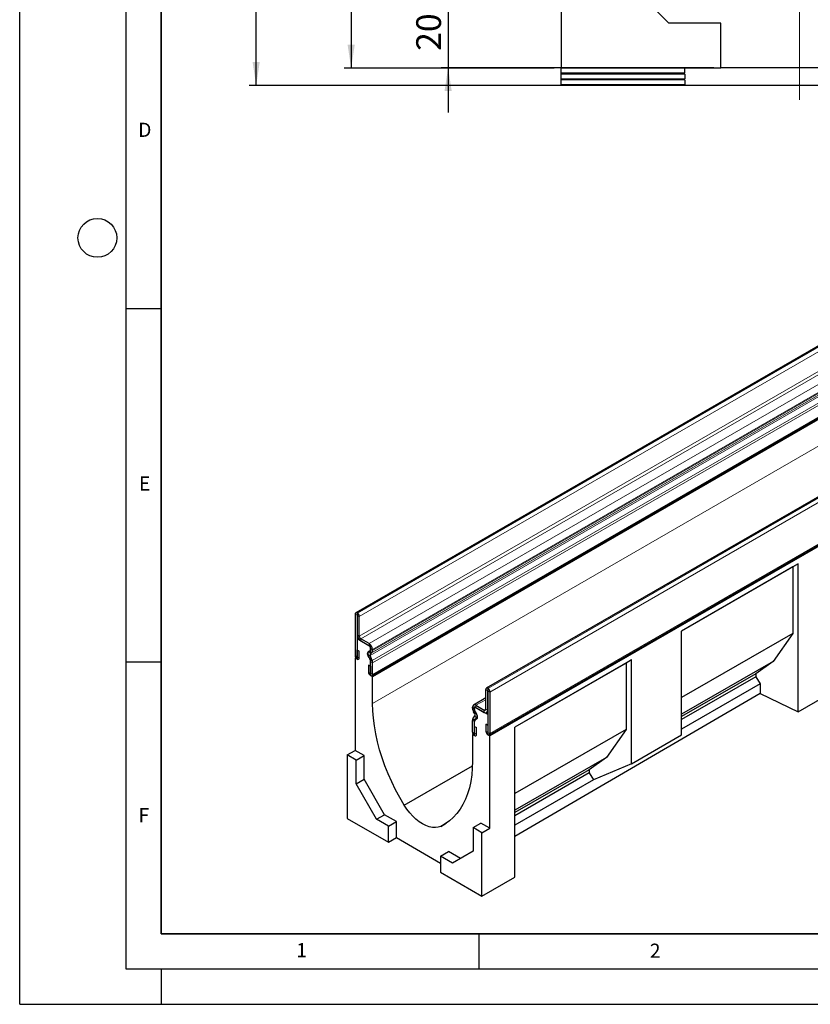
# Model space of a CAD drawing. Units: millimetres. Extents: x 0 to 1506, y 0 to 1228.
# Drawn here: x 0 to 112, y 0 to 139 of the extents above; entities that cross this region are included whole.
import ezdxf

# ---------------------------------------------------------------- set-up
doc = ezdxf.new("R2010")
doc.units = ezdxf.units.MM
doc.linetypes.add('CENTERX2', pattern=[20.32, 12.7, -2.54, 2.54, -2.54])
doc.layers.add('LINIEN-DICK', color=7, linetype='Continuous', lineweight=35)
for name, color, linetype in [('LINIEN-DÜNN', 7, 'Continuous'), ('SLD-0', 179, 'Continuous'), ('VORLAGE_TEXT', 7, 'Continuous')]:
    doc.layers.add(name, color=color, linetype=linetype)
doc.styles.add('SLDTEXTSTYLE0', font='TXT', dxfattribs={"width": 0.605})
doc.styles.add('SLDTEXTSTYLE2', font='TXT', dxfattribs={"width": 0.75})
doc.dimstyles.new('SLDDIMSTYLE2', dxfattribs={"dimtxt": 3.5, "dimasz": 3.302, "dimexe": 0, "dimexo": 0.0625, "dimgap": 0.875, "dimtad": 1, "dimdec": 1, "dimlfac": 2, "dimrnd": 1e-09, "dimzin": 12, "dimdsep": 46, "dimtxsty": 'SLDTEXTSTYLE2', "dimsah": 1, "dimcen": 0.09, "dimadec": 0, "dimazin": 3, "dimtfac": 1, "dimtmove": 0, "dimatfit": 0, "dimfxl": 0, "dimfrac": 2, "dimtolj": 1, "dimtzin": 12, "dimarcsym": 0})
doc.dimstyles.new('SLDDIMSTYLE3', dxfattribs={"dimtxt": 3.5, "dimasz": 3.302, "dimexe": 0, "dimexo": 0.0625, "dimgap": 0.875, "dimtad": 1, "dimdec": 0, "dimlfac": 2, "dimrnd": 1e-09, "dimzin": 12, "dimdsep": 46, "dimtxsty": 'SLDTEXTSTYLE2', "dimsah": 1, "dimcen": 0.09, "dimadec": 0, "dimazin": 3, "dimtfac": 1, "dimtdec": 0, "dimtofl": 0, "dimtmove": 0, "dimatfit": 3, "dimfxl": 0, "dimfrac": 2, "dimtolj": 1, "dimtzin": 12, "dimarcsym": 0})
doc.dimstyles.new('SLDDIMSTYLE5', dxfattribs={"dimtxt": 3.5, "dimasz": 3.302, "dimexe": 0, "dimexo": 0.0625, "dimgap": 0.875, "dimtad": 1, "dimdec": 0, "dimlfac": 2, "dimrnd": 1e-09, "dimzin": 12, "dimdsep": 46, "dimtxsty": 'SLDTEXTSTYLE2', "dimsah": 1, "dimcen": 0.09, "dimadec": 0, "dimazin": 3, "dimtfac": 1, "dimtofl": 0, "dimtmove": 0, "dimatfit": 3, "dimfxl": 0, "dimfrac": 2, "dimtolj": 1, "dimtzin": 12, "dimarcsym": 0})

# ---------------------------------------------------------------- blocks, each defined once
blk = doc.blocks.new('_D_3')
at = {"layer": 'SLD-0'}
for p, q in [((60.63, 142.55), (60.63, 148.9)), ((109.38, 142.55), (59.63, 142.55)), ((60.63, 142.55), (60.63, 132.58)), ((98.22, 132.58), (59.63, 132.58)), ((60.63, 132.58), (60.63, 126.23))]:
    blk.add_line(p, q, dxfattribs=at)
for points in [[(60.63, 142.55), (61.14, 145.86), (60.12, 145.86)], [(60.63, 132.58), (60.12, 129.28), (61.14, 129.28)]]:
    blk.add_solid(points, dxfattribs=at)
at = {"layer": 'SLD-0', "insert": (56.12, 134.98), "char_height": 3.5, "attachment_point": 1, "rotation": 90, "style": 'SLDTEXTSTYLE2'}
blk.add_mtext('20', dxfattribs=at)
blk = doc.blocks.new('_D_8')
at = {"layer": 'SLD-0'}
for p, q in [((76.63, 217.58), (45.91, 217.58)), ((46.91, 217.58), (46.91, 132.55)), ((75.63, 132.55), (45.91, 132.55))]:
    blk.add_line(p, q, dxfattribs=at)
for centre, start, end in [((44.13, 173.39), 63.4349, 116.5651), ((44.13, 176.74), 243.4349, 296.5651)]:
    blk.add_arc(centre, 6.21, start, end, dxfattribs=at)
for points in [[(46.91, 217.58), (46.4, 214.28), (47.42, 214.28)], [(46.91, 132.55), (47.42, 135.86), (46.4, 135.86)]]:
    blk.add_solid(points, dxfattribs=at)
at = {"layer": 'SLD-0', "insert": (42.4, 171.19), "char_height": 3.5, "attachment_point": 1, "rotation": 90, "style": 'SLDTEXTSTYLE2'}
blk.add_mtext('170', dxfattribs=at)
blk = doc.blocks.new('_D_9')
at = {"layer": 'SLD-0'}
for p, q in [((76.63, 217.58), (32.47, 217.58)), ((33.47, 130.08), (33.47, 217.58)), ((96.38, 130.08), (32.47, 130.08))]:
    blk.add_line(p, q, dxfattribs=at)
for centre, start, end in [((30.69, 172.15), 63.4349, 116.5651), ((30.69, 175.51), 243.4349, 296.5651)]:
    blk.add_arc(centre, 6.21, start, end, dxfattribs=at)
for points in [[(33.47, 217.58), (32.96, 214.28), (33.97, 214.28)], [(33.47, 130.08), (33.97, 133.39), (32.96, 133.39)]]:
    blk.add_solid(points, dxfattribs=at)
at = {"layer": 'SLD-0', "insert": (28.95, 169.95), "char_height": 3.5, "attachment_point": 1, "rotation": 90, "style": 'SLDTEXTSTYLE2'}
blk.add_mtext('175', dxfattribs=at)

msp = doc.modelspace()

# ---------------------------------------------------------------- linework, layer by layer
at = {"color": 7, "linetype": 'Continuous', "lineweight": 25}
for p, q in [((76.6293, 158.8947), (76.6293, 132.5547)), ((91.8594, 138.8947), (82.9693, 147.7848)), ((99.2193, 138.8947), (91.8594, 138.8947)), ((99.2193, 132.5797), (99.2193, 138.8947)), ((188.9685, 137.055), (47.5471, 55.4142)), ((76.6293, 132.5173), (76.6293, 132.5547)), ((76.6293, 132.5547), (99.2193, 132.5547)), ((94.1293, 132.5096), (76.6293, 132.5173)), ((76.6293, 131.8101), (76.6293, 132.5173)), ((94.1293, 131.8178), (94.1293, 132.5096)), ((99.2193, 132.5547), (99.2193, 132.5797)), ((121.5393, 132.5797), (99.2193, 132.5797)), ((94.1293, 131.8178), (76.6293, 131.8101)), ((76.6293, 131.6853), (76.6293, 131.8101)), ((94.1293, 131.6777), (76.6293, 131.6853)), ((76.6293, 130.9782), (76.6293, 131.6853)), ((94.1293, 131.6777), (94.1293, 130.9858)), ((94.1293, 130.9858), (76.6293, 130.9782)), ((76.6293, 130.8534), (76.6293, 130.9782)), ((94.1293, 130.8458), (76.6293, 130.8534)), ((76.6293, 130.1462), (76.6293, 130.8534)), ((94.1293, 130.1539), (76.6293, 130.1462)), ((76.6293, 130.0639), (76.6293, 130.1462)), ((97.3793, 130.0639), (76.6293, 130.0639)), ((94.1293, 130.8458), (94.1293, 130.1539)), ((123.3793, 130.0838), (97.3793, 130.0838)), ((97.3793, 130.0639), (97.3793, 130.0838)), ((49.8543, 46.5188), (191.2756, 128.1596)), ((191.3604, 128.0129), (49.939, 46.3721)), ((207.4591, 126.3806), (66.0377, 44.7398)), ((66.471, 38.151), (207.8923, 119.7918)), ((206.5632, 118.8285), (66.556, 38.0041)), ((110.1619, 62.3607), (93.6623, 52.8356)), ((109.3929, 61.9166), (93.6623, 52.8355)), ((110.1619, 62.3607), (109.3929, 61.9166)), ((109.3929, 61.9166), (109.3929, 52.5182)), ((110.1619, 41.3833), (110.1619, 62.3607)), ((47.4643, 55.2311), (47.4643, 49.36)), ((47.747, 55.0679), (47.747, 49.1968)), ((47.7825, 55.374), (47.7471, 55.3944)), ((47.7825, 55.0475), (47.7471, 55.0679)), ((47.7826, 52.2711), (47.7826, 55.0473)), ((48.0653, 52.1079), (48.0653, 54.8841)), ((47.9102, 51.8144), (47.747, 51.7202)), ((47.747, 51.7202), (47.747, 48.8623)), ((49.6562, 50.6181), (47.747, 51.7202)), ((49.4442, 51.0669), (48.2775, 51.7404)), ((93.6623, 38.1297), (93.6623, 52.8356)), ((109.3929, 52.5182), (93.6623, 43.4371)), ((109.3929, 52.5182), (106.6246, 48.5517)), ((49.4442, 50.7404), (48.2775, 51.414)), ((49.6562, 50.0257), (49.6562, 50.6181)), ((49.6565, 50.2411), (49.6565, 50.3728)), ((49.9392, 50.0779), (49.9392, 50.2096)), ((47.549, 49.0746), (47.4641, 49.0256)), ((47.4641, 49.0256), (47.4641, 35.9528)), ((47.747, 48.8623), (47.4641, 49.0256)), ((47.7611, 50.1605), (48.0438, 49.9973)), ((47.7611, 49.1886), (47.7611, 50.1605)), ((48.0438, 49.0254), (48.0438, 49.9973)), ((49.6282, 48.6518), (49.3515, 49.3642)), ((49.4301, 50.0089), (49.5943, 50.1037)), ((49.8729, 48.6738), (49.5963, 49.3863)), ((49.63, 49.6626), (49.7942, 49.7574)), ((49.6423, 47.8497), (49.3596, 48.0129)), ((49.3596, 48.0129), (49.3596, 47.041)), ((49.6423, 47.8497), (49.6423, 46.8778)), ((49.6562, 46.5354), (49.6562, 48.7608)), ((49.6565, 46.8696), (49.6565, 48.5131)), ((49.9392, 46.7064), (49.9392, 48.3499)), ((86.5912, 48.7536), (70.0916, 39.2286)), ((85.8222, 48.3096), (70.0916, 39.2284)), ((86.5912, 48.7536), (85.8222, 48.3096)), ((85.8222, 48.3096), (85.8222, 38.9112)), ((86.5912, 34.0477), (86.5912, 48.7536)), ((106.6246, 48.5517), (93.6623, 41.0687)), ((106.6246, 48.5517), (104.1639, 46.8041)), ((49.939, 46.3721), (49.6562, 46.5354)), ((49.939, 42.6078), (49.939, 46.3721)), ((104.1639, 46.8041), (93.6623, 40.7416)), ((104.1639, 46.3681), (93.6623, 40.3056)), ((104.1639, 46.8041), (104.1639, 46.3681)), ((104.1639, 46.3681), (104.7791, 45.363)), ((66.2377, 44.72), (66.273, 44.6996)), ((104.7791, 45.363), (93.6623, 38.9454)), ((104.7791, 45.363), (104.7791, 43.9883)), ((110.1619, 41.3833), (117.2329, 45.5061)), ((65.9548, 43.3642), (64.226, 42.3661)), ((65.9548, 41.7805), (65.9548, 44.5567)), ((66.2375, 41.6173), (66.2375, 44.3935)), ((66.2377, 44.3936), (66.273, 44.3732)), ((66.2732, 44.3729), (66.2732, 38.5018)), ((66.5559, 44.2097), (66.5559, 38.3386)), ((104.7791, 43.9883), (70.0916, 23.7636)), ((104.7791, 43.9883), (110.1619, 41.3833)), ((64.081, 41.914), (64.081, 42.0457)), ((64.3637, 41.7508), (64.3637, 41.8825)), ((64.364, 41.5351), (64.364, 42.1274)), ((66.2732, 41.0253), (64.364, 42.1274)), ((64.576, 42.3315), (65.7427, 41.658)), ((64.576, 42.005), (65.7427, 41.3315)), ((64.1472, 40.4334), (64.4239, 40.8265)), ((64.3902, 41.1417), (64.226, 41.4261)), ((64.392, 40.1288), (64.6686, 40.5218)), ((64.5901, 41.2572), (64.4259, 41.5416)), ((66.0926, 41.2969), (66.2732, 41.4011)), ((66.2732, 41.0253), (66.2732, 38.1674)), ((64.081, 38.5425), (64.081, 40.186)), ((64.3637, 38.3793), (64.3637, 40.0228)), ((64.364, 38.0447), (64.364, 40.2701)), ((64.3778, 39.343), (64.6606, 39.1798)), ((64.3778, 38.3712), (64.3778, 39.343)), ((64.6606, 38.208), (64.6606, 39.1798)), ((65.9763, 39.645), (65.9763, 38.6732)), ((66.259, 39.4818), (65.9763, 39.645)), ((66.259, 39.4818), (66.259, 38.51)), ((70.0916, 18.0202), (70.0916, 39.2286)), ((64.1659, 38.2569), (64.0811, 38.208)), ((64.0811, 38.208), (64.0811, 34.4437)), ((64.0811, 38.208), (64.364, 38.0447)), ((66.2732, 38.1674), (66.556, 38.0041)), ((66.556, 24.9313), (66.556, 38.0041)), ((85.8222, 38.9112), (70.0916, 29.83)), ((85.8222, 38.9112), (83.0539, 34.9446)), ((86.5912, 34.0477), (93.6623, 38.1297)), ((46.3328, 35.2997), (47.4641, 35.9528)), ((47.6056, 34.5649), (46.3328, 35.2997)), ((46.3328, 35.2997), (46.3328, 26.3207)), ((48.7369, 35.218), (47.4641, 35.9528)), ((47.6056, 34.5649), (48.7369, 35.218)), ((48.7369, 31.8842), (48.7369, 35.218)), ((83.0539, 34.9446), (70.0916, 27.4616)), ((83.0539, 34.9446), (80.5932, 33.197)), ((47.6056, 31.2311), (47.6056, 34.5649)), ((54.4178, 28.1824), (64.0681, 33.7534)), ((86.5912, 34.0477), (81.2084, 31.7559)), ((80.5932, 33.197), (70.0916, 27.1346)), ((80.5932, 32.761), (70.0916, 26.6985)), ((80.5932, 33.197), (80.5932, 32.761)), ((80.5932, 32.761), (81.2084, 31.7559)), ((47.6056, 31.2311), (48.7369, 31.8842)), ((50.5168, 26.1886), (47.6056, 31.2311)), ((51.6482, 26.8417), (48.7369, 31.8842)), ((81.2084, 31.7559), (70.0916, 25.3383)), ((50.5168, 26.1886), (51.6482, 26.8417)), ((53.3331, 25.8691), (51.6482, 26.8417)), ((46.3328, 26.3207), (52.2018, 22.9326)), ((52.2018, 25.2159), (50.5168, 26.1886)), ((52.2018, 25.2159), (53.3331, 25.8691)), ((52.2018, 22.9326), (52.2018, 25.2159)), ((53.3331, 23.5922), (53.3331, 25.8691)), ((59.6024, 25.1894), (60.3573, 25.6253)), ((64.1519, 25.0129), (65.2832, 25.666)), ((66.556, 24.9313), (65.2832, 25.666)), ((64.1519, 25.0129), (64.1519, 21.6791)), ((65.4247, 24.2781), (64.1519, 25.0129)), ((65.4247, 24.2781), (66.556, 24.9313)), ((65.4247, 15.2992), (65.4247, 24.2781)), ((52.2018, 22.9326), (53.3331, 23.5922)), ((53.3331, 23.5922), (59.5557, 20.0001)), ((59.5557, 20.9706), (60.687, 21.6237)), ((59.5557, 20.9706), (59.5557, 18.6873)), ((61.2406, 19.9979), (59.5557, 20.9706)), ((62.3718, 20.6511), (60.687, 21.6237)), ((64.1519, 21.6791), (61.2406, 19.9979)), ((59.5557, 18.6873), (65.4247, 15.2992)), ((65.4247, 15.2992), (70.0916, 18.0202))]:
    msp.add_line(p, q, dxfattribs=at)
at = {"color": 8, "linetype": 'Continuous', "lineweight": 18}
for p, q in [((47.7471, 55.3944), (189.1685, 137.0352)), ((47.7825, 55.374), (189.2038, 137.0148)), ((48.0653, 54.8841), (189.4867, 136.5249)), ((48.0653, 52.1079), (189.4867, 133.7487)), ((48.2775, 51.7404), (189.6988, 133.3812)), ((49.4442, 51.0669), (190.8655, 132.7077)), ((49.63, 49.6626), (191.0513, 131.3035)), ((49.7942, 49.7574), (191.2155, 131.3982)), ((49.9392, 50.2096), (191.3605, 131.8504)), ((49.9392, 50.0779), (191.3605, 131.7187)), ((49.5963, 49.3863), (191.0176, 131.0271)), ((49.8729, 48.6738), (191.2943, 130.3146)), ((49.8732, 48.673), (191.2946, 130.3138)), ((49.9392, 48.3499), (191.3605, 129.9908)), ((49.9392, 46.7064), (191.3605, 128.3473)), ((207.659, 126.3608), (66.2377, 44.72)), ((207.6944, 126.3404), (66.273, 44.6996)), ((207.9772, 125.8505), (66.5559, 44.2097)), ((49.939, 42.6078), (189.9462, 123.4322)), ((66.5559, 38.3386), (207.9772, 119.9794)), ((47.747, 55.0679), (47.4643, 55.2311)), ((47.747, 55.0679), (47.7471, 55.0679)), ((47.7471, 55.3944), (47.7471, 55.0679)), ((47.7825, 55.0475), (47.7825, 55.374)), ((48.0653, 54.8841), (47.7826, 55.0473)), ((47.7826, 52.2711), (48.0653, 52.1079)), ((48.2775, 51.7404), (48.2775, 51.414)), ((49.4442, 50.7404), (49.4442, 51.0669)), ((49.9392, 50.2096), (49.6565, 50.3728)), ((49.6565, 50.2411), (49.9392, 50.0779)), ((47.747, 49.1968), (47.4643, 49.36)), ((47.7611, 49.1886), (48.0438, 49.0254)), ((49.5963, 49.3863), (49.3515, 49.3642)), ((49.4301, 50.0089), (49.63, 49.6626)), ((49.7942, 49.7574), (49.5943, 50.1037)), ((49.6282, 48.6518), (49.8729, 48.6738)), ((49.8732, 48.673), (49.6282, 48.6517)), ((49.9392, 48.3499), (49.6565, 48.5131)), ((49.6423, 46.8778), (49.3596, 47.041)), ((49.6565, 46.8696), (49.9392, 46.7064)), ((66.2377, 44.72), (66.2377, 44.3936)), ((66.273, 44.3732), (66.273, 44.6996)), ((66.2375, 44.3935), (65.9548, 44.5567)), ((66.2377, 44.3936), (66.2375, 44.3935)), ((66.5559, 44.2097), (66.2732, 44.3729)), ((64.3637, 41.8825), (64.081, 42.0457)), ((64.081, 41.914), (64.3637, 41.7508)), ((64.364, 41.8826), (64.3637, 41.8825)), ((65.9548, 43.1275), (64.576, 42.3315)), ((64.576, 42.3315), (64.576, 42.005)), ((64.392, 40.1287), (64.1469, 40.433)), ((64.1472, 40.4334), (64.392, 40.1288)), ((64.4259, 41.5416), (64.226, 41.4261)), ((64.364, 41.751), (64.3637, 41.7508)), ((64.3902, 41.1417), (64.5901, 41.2572)), ((64.6686, 40.5218), (64.4239, 40.8265)), ((64.7836, 40.5882), (64.6686, 40.5218)), ((65.9548, 41.7804), (65.7427, 41.658)), ((65.7427, 41.3315), (65.7427, 41.658)), ((65.9548, 41.7805), (66.2375, 41.6173)), ((66.2732, 41.6378), (66.2375, 41.6173)), ((64.3637, 40.0228), (64.081, 40.186)), ((64.364, 40.023), (64.3637, 40.0228)), ((64.3637, 38.3793), (64.081, 38.5425)), ((64.364, 38.3795), (64.3637, 38.3793)), ((64.3778, 38.3712), (64.6606, 38.208)), ((66.259, 38.51), (65.9763, 38.6732)), ((66.2732, 38.5018), (66.5559, 38.3386))]:
    msp.add_line(p, q, dxfattribs=at)
at = {"color": 7, "linetype": 'Continuous', "lineweight": 25, "flags": 128}
for points in [[(47.4643, 49.36), (47.4863, 49.2192), (47.5492, 49.0744), (47.6432, 48.9476), (47.7541, 48.8581), (47.8649, 48.8195), (47.959, 48.8378), (48.0218, 48.9101), (48.0438, 49.0254)], [(47.747, 49.1968), (47.7475, 49.1933), (47.7491, 49.1898), (47.7513, 49.1867), (47.7541, 49.1845), (47.7568, 49.1836), (47.7591, 49.184), (47.7606, 49.1858), (47.7611, 49.1886)], [(49.5501, 48.9801), (49.4229, 49.1187), (49.3208, 49.2869), (49.2547, 49.4665), (49.2319, 49.6382), (49.2547, 49.7835), (49.3208, 49.8869), (49.4229, 49.9371), (49.5501, 49.9288)], [(49.5501, 49.9288), (49.5721, 49.925), (49.5925, 49.9261), (49.6108, 49.9321), (49.6266, 49.9428), (49.6392, 49.958), (49.6486, 49.9773), (49.6543, 50.0001), (49.6562, 50.0257)], [(49.3596, 47.041), (49.3817, 46.9002), (49.4445, 46.7554), (49.5385, 46.6286), (49.6494, 46.5391), (49.7603, 46.5006), (49.8543, 46.5188), (49.9171, 46.5911), (49.9392, 46.7064)], [(49.6423, 46.8778), (49.6428, 46.8744), (49.6444, 46.8708), (49.6467, 46.8677), (49.6494, 46.8656), (49.6521, 46.8646), (49.6544, 46.8651), (49.6559, 46.8668), (49.6565, 46.8696)], [(54.4178, 28.1824), (53.7876, 29.2643), (53.1981, 30.3674), (52.6516, 31.4872), (52.1503, 32.6193), (51.6962, 33.759), (51.2912, 34.902), (50.9368, 36.0434), (50.6345, 37.1788), (50.3854, 38.3037), (50.1907, 39.4134), (50.0511, 40.5036), (49.9671, 41.5698), (49.939, 42.6078)], [(64.4701, 40.367), (64.5973, 40.3587), (64.6994, 40.409), (64.7654, 40.5123), (64.7883, 40.6577), (64.7654, 40.8294), (64.6994, 41.009), (64.5973, 41.1771), (64.4701, 41.3157)], [(64.4701, 40.367), (64.4481, 40.3709), (64.4276, 40.3698), (64.4093, 40.3638), (64.3936, 40.353), (64.3809, 40.3378), (64.3716, 40.3186), (64.3659, 40.2958), (64.364, 40.2701)], [(64.081, 38.5425), (64.1031, 38.4017), (64.1659, 38.2569), (64.2599, 38.1301), (64.3708, 38.0406), (64.4817, 38.0021), (64.5757, 38.0203), (64.6385, 38.0926), (64.6606, 38.208)], [(64.3637, 38.3793), (64.3642, 38.3759), (64.3658, 38.3724), (64.3681, 38.3693), (64.3708, 38.3671), (64.3735, 38.3661), (64.3758, 38.3666), (64.3773, 38.3683), (64.3778, 38.3712)], [(65.9763, 38.6732), (65.9984, 38.5324), (66.0612, 38.3876), (66.1552, 38.2608), (66.2661, 38.1713), (66.377, 38.1327), (66.471, 38.151), (66.5338, 38.2233), (66.5559, 38.3386)], [(66.259, 38.51), (66.2596, 38.5066), (66.2611, 38.503), (66.2634, 38.4999), (66.2661, 38.4977), (66.2688, 38.4968), (66.2711, 38.4972), (66.2726, 38.499), (66.2732, 38.5018)], [(64.0811, 34.4437), (64.0531, 33.4381), (63.9691, 32.4689), (63.8294, 31.5399), (63.6347, 30.655), (63.3857, 29.8177), (63.0834, 29.0313), (62.729, 28.2991), (62.3239, 27.6238), (61.8698, 27.0083), (61.3685, 26.4551), (60.822, 25.9662), (60.2325, 25.5438), (59.6024, 25.1894)], [(59.6024, 25.1894), (59.2316, 25.0651), (58.828, 25.0142), (58.3975, 25.0373), (57.9466, 25.1343), (57.4818, 25.3036), (57.0101, 25.5428), (56.5383, 25.8483), (56.0736, 26.2156), (55.6226, 26.6392), (55.1922, 27.1131), (54.7886, 27.63), (54.4178, 28.1824)]]:
    msp.add_lwpolyline(points, dxfattribs=at)
at = {"color": 7, "linetype": 'Continuous', "lineweight": 25}
for centre, radius, start, end in [((47.6367, 55.259), 0.1747, 50.796715, 189.214037), ((47.7471, 55.0679), 0.0000873, 50.796715, 189.214037), ((47.4512, 54.8561), 0.6147, 2.605478, 57.394522), ((47.7823, 55.0473), 0.000307, 2.605478, 57.394522), ((48.857, 52.3199), 1.0755, 182.605478, 237.394522), ((48.5259, 52.1288), 0.461, 182.605478, 237.394522), ((48.8645, 50.1607), 1.0758, 2.605478, 57.394522), ((49.1956, 50.3518), 0.4613, 2.605478, 57.394522), ((49.5062, 50.2263), 0.151, 305.691745, 5.621371), ((49.7994, 49.6368), 0.5243, 134.787244, 211.317356), ((49.3431, 48.7447), 0.3135, 2.935161, 48.676105), ((49.7883, 49.5031), 0.2248, 134.787244, 211.317356), ((49.5887, 50.0434), 0.3521, 305.691745, 5.621371), ((49.5679, 48.6283), 0.0647, 21.148855, 21.220585), ((49.266, 48.5056), 0.3905, 1.102814, 21.961352), ((49.2101, 48.4164), 0.7111, 21.148855, 21.220585), ((49.0287, 48.3324), 0.9106, 1.102814, 21.961352), ((66.1273, 44.5847), 0.1747, 50.796715, 189.214037), ((65.9418, 44.1818), 0.6147, 2.605478, 57.394522), ((66.2376, 44.3935), 0.0000873, 50.796715, 189.214037), ((66.2729, 44.3729), 0.000307, 2.605478, 57.394522), ((64.3828, 42.0946), 0.3057, 50.796715, 189.214037), ((65.0904, 41.9485), 1.01, 181.956711, 211.146048), ((64.4931, 41.9034), 0.1311, 50.796715, 189.214037), ((64.5109, 40.2036), 0.4302, 147.775602, 182.335161), ((64.2921, 40.3314), 0.1772, 144.861711, 145.042842), ((64.7966, 41.7656), 0.4331, 181.956711, 211.146048), ((64.677, 41.5511), 0.3135, 182.935161, 228.676105), ((64.1327, 40.9548), 0.3182, 336.218419, 35.976916), ((63.9894, 40.8211), 0.7422, 336.218419, 35.976916), ((65.8255, 41.7595), 0.131, 230.796715, 9.214037), ((65.9359, 41.5683), 0.3056, 230.796715, 9.214037), ((64.548, 40.0303), 0.1845, 147.775602, 182.335161), ((64.4052, 40.1195), 0.0161, 144.86171, 145.042842)]:
    msp.add_arc(centre, radius, start, end, dxfattribs=at)
at = {"layer": 'LINIEN-DICK'}
for p, q in [((20, 287), (20, 10)), ((20, 10), (415, 10))]:
    msp.add_line(p, q, dxfattribs=at)
at = {"layer": 'LINIEN-DÜNN'}
for p, q in [((0, 0), (0, 297)), ((15, 292), (15, 5)), ((15, 98.5), (20, 98.5)), ((15, 48.5), (20, 48.5)), ((65, 10), (65, 5)), ((15, 5), (415, 5)), ((20, 5), (20, 0)), ((0, 0), (420, 0))]:
    msp.add_line(p, q, dxfattribs=at)
msp.add_circle((11, 108.5), 2.75, dxfattribs=at)
at = {"layer": 'SLD-0', "linetype": 'CENTERX2', "lineweight": 18}
msp.add_line((110.3793, 128.0639), (110.3793, 199.5797), dxfattribs=at)

# ---------------------------------------------------------------- texts
at = {"layer": 'VORLAGE_TEXT', "char_height": 2, "attachment_point": 2, "style": 'SLDTEXTSTYLE0'}
for s, insert in [('D', (17.7047, 124.8018)), ('E', (17.6898, 74.7268)), ('F', (17.5624, 27.7733)), ('1', (39.9009, 8.6623)), ('2', (89.9334, 8.5904))]:
    msp.add_mtext(s, dxfattribs=dict(at, insert=insert))

# ---------------------------------------------------------------- dimensions: what is measured, and where the dimension line sits
at = {"layer": 'SLD-0'}
for base, p1, p2, dimstyle, picture, middle in [((33.4654, 217.5792), (97.3793, 130.0838), (77.6298, 217.5792), 'SLDDIMSTYLE5', '_D_9', (33.4654, 173.8315)), ((46.9074, 132.5547), (77.6298, 217.5792), (76.6293, 132.5547), 'SLDDIMSTYLE3', '_D_8', (46.9074, 175.067))]:
    dim = msp.add_linear_dim(base=base, p1=p1, p2=p2, angle=90, text='(<>)', dimstyle=dimstyle, dxfattribs=at)
    dim.commit()
    dim.dimension.update_dxf_attribs({"geometry": picture, "text_midpoint": middle, "dimtype": 160})
dim = msp.add_linear_dim(base=(60.62932, 132.57969), p1=(110.37932, 142.55473), p2=(99.21932, 132.57969), angle=90, dimstyle='SLDDIMSTYLE2', dxfattribs=at)
dim.commit()
dim.dimension.update_dxf_attribs({"geometry": '_D_3', "text_midpoint": (60.62932, 137.56721), "dimtype": 160})

doc.saveas('drawing.dxf')
